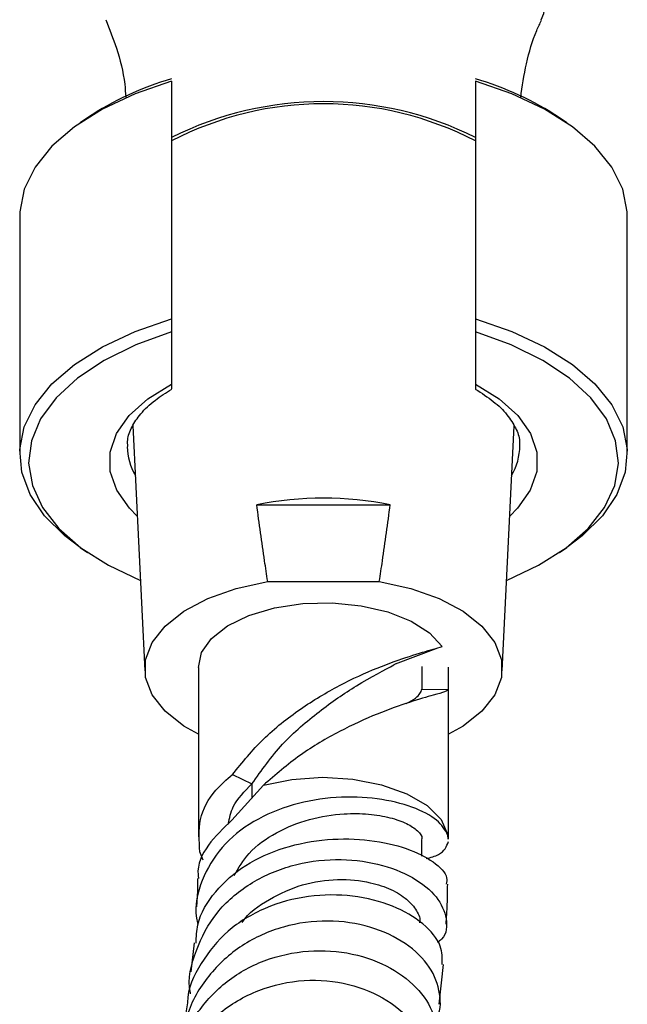
# Model space of a CAD drawing. Units: millimetres. Extents: x 5 to 995, y 5 to 995.
# Drawn here: x 404 to 416, y 816 to 834 of the extents above; entities that cross this region are included whole.
import ezdxf

# ---------------------------------------------------------------- set-up
doc = ezdxf.new("R2010")
doc.units = ezdxf.units.MM

msp = doc.modelspace()

# ---------------------------------------------------------------- linework, layer by layer
at = {"color": 7, "linetype": 'Continuous', "lineweight": 25}
for p, q in [((407.024, 833.012), (407.024, 828.579)), ((412.69, 833.012), (412.69, 828.579)), ((405.453, 832.326), (405.32, 832.234)), ((414.395, 832.234), (414.261, 832.326)), ((404.19, 830.49), (404.19, 826.057)), ((415.524, 826.057), (415.524, 830.49)), ((407.024, 828.579), (407.024, 828.337)), ((412.69, 828.579), (412.69, 828.337)), ((407.024, 828.337), (407.024, 827.362)), ((412.69, 828.337), (412.69, 827.362)), ((406.302, 826.588), (406.525, 822.011)), ((413.189, 822.011), (413.411, 826.583)), ((413.519, 826.213), (413.517, 826.254)), ((408.612, 825.111), (411.102, 825.111)), ((405.32, 824.313), (405.453, 824.221)), ((414.261, 824.221), (414.395, 824.313)), ((408.816, 823.681), (410.898, 823.681)), ((411.203, 822.146), (411.957, 822.431)), ((407.523, 822.073), (407.523, 821.644)), ((411.69, 822.095), (411.69, 821.666)), ((412.19, 821.669), (412.19, 822.08)), ((407.523, 821.663), (407.523, 818.917)), ((411.69, 821.666), (412.19, 821.669)), ((412.19, 818.871), (412.19, 821.664)), ((408.16, 820.08), (408.523, 819.904)), ((408.735, 819.879), (408.148, 819.228)), ((411.689, 818.554), (411.693, 818.868)), ((412.183, 818.871), (412.177, 818.952)), ((407.613, 818.483), (407.553, 818.637)), ((407.443, 816.938), (407.385, 816.4)), ((412.017, 815.795), (412.093, 816.539)), ((407.318, 815.822), (407.227, 815.254))]:
    msp.add_line(p, q, dxfattribs=at)
at = {"color": 8, "linetype": 'Continuous', "lineweight": 25}
msp.add_line((408.523, 819.904), (408.523, 819.645), dxfattribs=at)
at = {"color": 7, "linetype": 'Continuous', "lineweight": 25, "flags": 128}
for points in [[(413.917, 834.155), (413.964, 834.274), (414.024, 834.636)], [(407.024, 833.012), (406.342, 832.774), (405.735, 832.488), (405.215, 832.16), (404.793, 831.797), (404.478, 831.406), (404.276, 830.995), (404.193, 830.574), (404.19, 830.49)], [(415.524, 830.49), (415.521, 830.574), (415.438, 830.995), (415.236, 831.406), (414.921, 831.797), (414.499, 832.16), (413.979, 832.488), (413.372, 832.774), (412.69, 833.012)], [(405.32, 824.313), (405.034, 824.529), (404.654, 824.904), (404.383, 825.304), (404.229, 825.719), (404.193, 826.142), (404.276, 826.563), (404.478, 826.973), (404.793, 827.364), (405.215, 827.728), (405.735, 828.056), (406.342, 828.342), (407.024, 828.579)], [(412.69, 828.579), (413.372, 828.342), (413.979, 828.056), (414.499, 827.728), (414.921, 827.364), (415.236, 826.973), (415.438, 826.563), (415.521, 826.142), (415.485, 825.719), (415.331, 825.304), (415.06, 824.904), (414.68, 824.529), (414.395, 824.313)], [(407.024, 828.337), (406.357, 828.095), (405.767, 827.804), (405.268, 827.472), (404.87, 827.106), (404.581, 826.713), (404.409, 826.303), (404.357, 825.885), (404.427, 825.467), (404.615, 825.058), (404.92, 824.669), (405.333, 824.307), (405.846, 823.981), (406.443, 823.699)], [(413.271, 823.699), (413.868, 823.981), (414.381, 824.307), (414.794, 824.669), (415.099, 825.058), (415.288, 825.467), (415.357, 825.885), (415.305, 826.303), (415.133, 826.713), (414.844, 827.106), (414.446, 827.472), (413.947, 827.804), (413.357, 828.095), (412.69, 828.337)], [(407.523, 820.831), (407.254, 820.984), (406.903, 821.26), (406.662, 821.566), (406.539, 821.889), (406.539, 822.219), (406.662, 822.543), (406.903, 822.848), (407.254, 823.124), (407.702, 823.361), (408.229, 823.549), (408.816, 823.681)], [(410.898, 823.681), (411.485, 823.549), (412.012, 823.361), (412.46, 823.124), (412.811, 822.848), (413.052, 822.543), (413.175, 822.219), (413.175, 821.889), (413.052, 821.566), (412.811, 821.26), (412.46, 820.984), (412.19, 820.83)], [(407.523, 822.073), (407.582, 822.353), (407.767, 822.618), (408.068, 822.854), (408.467, 823.048), (408.944, 823.188), (409.471, 823.267), (410.019, 823.28), (410.559, 823.228), (411.059, 823.112), (411.493, 822.939), (411.837, 822.719), (412.07, 822.464)], [(408.735, 819.879), (409.268, 819.988), (409.836, 820.027), (410.405, 819.993), (410.941, 819.89), (411.412, 819.722), (411.789, 819.5), (412.049, 819.238), (412.177, 818.952)]]:
    msp.add_lwpolyline(points, dxfattribs=at)
at = {"color": 8, "linetype": 'Continuous', "lineweight": 25, "flags": 128}
for points in [[(406.384, 824.899), (406.239, 825.044), (406, 825.38), (405.878, 825.732), (405.877, 826.089), (405.996, 826.441), (406.232, 826.777), (406.578, 827.087), (407.024, 827.362)], [(412.69, 827.362), (413.136, 827.087), (413.482, 826.777), (413.718, 826.441), (413.838, 826.089), (413.836, 825.732), (413.714, 825.38), (413.475, 825.044), (413.33, 824.899)]]:
    msp.add_lwpolyline(points, dxfattribs=at)
at = {"color": 7, "linetype": 'Continuous', "lineweight": 25}
for centre, radius, start, end in [((408.623, 827.556), 5.727, 106.2129, 123.6063), ((411.091, 827.556), 5.727, 56.3937, 73.7871), ((409.857, 826.3), 6.329, 63.404, 116.596), ((409.857, 826.452), 6.137, 62.5028, 117.4972), ((409.857, 818.808), 6.425, 78.8225, 101.1775)]:
    msp.add_arc(centre, radius, start, end, dxfattribs=at)
at = {"color": 8, "linetype": 'Continuous', "lineweight": 25}
for centre, radius, start, end in [((407.259, 826.207), 1.063, 180.7346, 211.0384), ((412.458, 826.206), 1.06, 328.9401, 0.3661)]:
    msp.add_arc(centre, radius, start, end, dxfattribs=at)
at = {"color": 7, "linetype": 'Continuous', "lineweight": 25}
for points, knots in [([(405.794, 834.155), (405.864, 833.982), (406.013, 833.612), (406.141, 833.11), (406.164, 832.793), (406.17, 832.712)], [0, 0, 0, 0, 0.3951539, 0.846613, 1, 1, 1, 1]), ([(413.535, 832.699), (413.566, 832.913), (413.628, 833.353), (413.778, 833.844), (413.893, 834.085), (413.924, 834.149)], [0, 0, 0, 0, 0.411705, 0.842666, 1, 1, 1, 1]), ([(406.206, 826.198), (406.204, 826.239), (406.197, 826.358), (406.272, 826.559), (406.44, 826.812), (406.685, 827.053), (406.92, 827.198), (407.026, 827.264)], [0, 0, 0, 0, 0.119068, 0.35173, 0.571013, 0.804447, 1, 1, 1, 1]), ([(407.024, 827.362), (407.024, 827.334), (407.024, 827.28), (407.024, 827.273), (407.024, 827.27)], [0, 0, 0, 0, 0.508818, 1, 1, 1, 1]), ([(412.689, 827.267), (412.806, 827.192), (413.045, 827.04), (413.293, 826.79), (413.45, 826.538), (413.518, 826.359), (413.511, 826.262), (413.51, 826.243)], [0, 0, 0, 0, 0.22977, 0.465302, 0.701421, 0.943752, 1, 1, 1, 1]), ([(412.69, 827.362), (412.69, 827.334), (412.69, 827.281), (412.69, 827.274), (412.69, 827.27)], [0, 0, 0, 0, 0.518513, 1, 1, 1, 1]), ([(408.816, 823.681), (408.797, 823.809), (408.724, 824.285), (408.659, 824.762), (408.612, 825.111)], [0, 0, 0, 0, 0.269129, 1, 1, 1, 1]), ([(410.898, 823.681), (410.918, 823.809), (410.99, 824.285), (411.055, 824.762), (411.102, 825.111)], [0, 0, 0, 0, 0.2691294, 1, 1, 1, 1]), ([(408.16, 820.08), (408.344, 820.307), (408.712, 820.761), (409.42, 821.316), (410.159, 821.758), (410.873, 822.082), (411.483, 822.297), (411.878, 822.411), (412.019, 822.45), (412.07, 822.464)], [0, 0, 0, 0, 0.152268, 0.304535, 0.456803, 0.609071, 0.761338, 0.913606, 1, 1, 1, 1]), ([(408.523, 819.904), (408.704, 820.16), (409.063, 820.669), (409.785, 821.276), (410.508, 821.778), (411.043, 822.051), (411.196, 822.143), (411.21, 822.152)], [0, 0, 0, 0, 0.233398, 0.464408, 0.699366, 0.97262, 1, 1, 1, 1]), ([(412.19, 821.671), (412.174, 821.655), (412.143, 821.623), (411.902, 821.56), (411.486, 821.439), (410.872, 821.224), (410.161, 820.899), (409.412, 820.462), (408.961, 820.074), (408.735, 819.879)], [0, 0, 0, 0, 0.119698, 0.237718, 0.390053, 0.542387, 0.694722, 0.847057, 1, 1, 1, 1]), ([(411.402, 821.405), (411.465, 821.439), (411.649, 821.54), (411.673, 821.618), (411.69, 821.669)], [0, 0, 0, 0, 0.340109, 1, 1, 1, 1]), ([(407.553, 818.637), (407.537, 818.841), (407.505, 819.249), (407.768, 819.739), (408.051, 819.986), (408.16, 820.08)], [0, 0, 0, 0, 0.381947, 0.7623, 1, 1, 1, 1]), ([(408.08, 819.156), (408.103, 819.266), (408.16, 819.543), (408.386, 819.768), (408.523, 819.904)], [0, 0, 0, 0, 0.394366, 1, 1, 1, 1]), ([(412.177, 818.952), (412.124, 819.045), (412.018, 819.233), (411.537, 819.484), (410.878, 819.648), (410.093, 819.678), (409.279, 819.542), (408.529, 819.227), (407.924, 818.742), (407.566, 818.116), (407.434, 817.602), (407.506, 817.322), (407.516, 817.282)], [0, 0, 0, 0, 0.107289, 0.214592, 0.321928, 0.429559, 0.537821, 0.646994, 0.757301, 0.868766, 0.981425, 1, 1, 1, 1]), ([(408.148, 819.228), (407.99, 819.078), (407.674, 818.777), (407.491, 818.383), (407.523, 818.165), (407.527, 818.142)], [0, 0, 0, 0, 0.473339, 0.946642, 1, 1, 1, 1]), ([(408.192, 818.195), (408.275, 818.338), (408.459, 818.654), (408.965, 819.012), (409.587, 819.265), (410.194, 819.359), (410.706, 819.35), (411.11, 819.282), (411.426, 819.168), (411.621, 819.032), (411.708, 818.925), (411.688, 818.877), (411.685, 818.872)], [0, 0, 0, 0, 0.107735, 0.239395, 0.370139, 0.500008, 0.597303, 0.694386, 0.791512, 0.888866, 0.986514, 1, 1, 1, 1]), ([(407.479, 816.935), (407.484, 817.05), (407.499, 817.398), (407.817, 817.913), (408.377, 818.411), (409.116, 818.741), (409.934, 818.893), (410.737, 818.875), (411.438, 818.712), (411.933, 818.457), (412.181, 818.205), (412.152, 818.074), (412.144, 818.034)], [0, 0, 0, 0, 0.05519, 0.165853, 0.276365, 0.386933, 0.497874, 0.609484, 0.722012, 0.835483, 0.949888, 1, 1, 1, 1]), ([(411.775, 818.511), (411.857, 818.534), (412.102, 818.602), (412.153, 818.738), (412.186, 818.828)], [0, 0, 0, 0, 0.335755, 1, 1, 1, 1]), ([(407.378, 815.99), (407.377, 815.995), (407.316, 816.267), (407.459, 816.811), (407.825, 817.52), (408.459, 818.069), (409.242, 818.411), (410.086, 818.529), (410.886, 818.437), (411.547, 818.176), (412.002, 817.802), (412.176, 817.391), (412.157, 817.083), (412.01, 816.965), (411.983, 816.944)], [0, 0, 0, 0, 0.001986, 0.102703, 0.202856, 0.302457, 0.401192, 0.49905, 0.596025, 0.692237, 0.787912, 0.88335, 0.978721, 1, 1, 1, 1]), ([(407.509, 818.142), (407.508, 818.051), (407.506, 817.859), (407.494, 817.698), (407.487, 817.612)], [0, 0, 0, 0, 0.4688, 1, 1, 1, 1]), ([(408.34, 817.317), (408.34, 817.318), (408.452, 817.504), (408.844, 817.766), (409.455, 818.051), (410.127, 818.147), (410.697, 818.089), (411.131, 817.943), (411.429, 817.756), (411.602, 817.542), (411.673, 817.385), (411.648, 817.315), (411.647, 817.313)], [0, 0, 0, 0, 0.000564, 0.144254, 0.287066, 0.428996, 0.570471, 0.676563, 0.78271, 0.889051, 0.995658, 1, 1, 1, 1]), ([(412.142, 817.286), (412.151, 817.408), (412.168, 817.639), (412.172, 817.907), (412.173, 818.033)], [0, 0, 0, 0, 0.530556, 1, 1, 1, 1]), ([(412.071, 816.539), (412.073, 816.652), (412.078, 816.905), (411.745, 817.307), (411.174, 817.648), (410.417, 817.843), (409.577, 817.841), (408.756, 817.619), (408.04, 817.187), (407.555, 816.572), (407.315, 816.085), (407.321, 815.824), (407.321, 815.822)], [0, 0, 0, 0, 0.092767, 0.207907, 0.322707, 0.436888, 0.550371, 0.663199, 0.775425, 0.887206, 0.998836, 1, 1, 1, 1]), ([(411.921, 815.495), (411.926, 815.5), (412.049, 815.632), (412.05, 815.993), (411.878, 816.496), (411.413, 816.949), (410.746, 817.265), (409.942, 817.386), (409.098, 817.274), (408.31, 816.922), (407.686, 816.347), (407.296, 815.688), (407.252, 815.221), (407.234, 815.033)], [0, 0, 0, 0, 0.003729, 0.106205, 0.208243, 0.310028, 0.411933, 0.514128, 0.616843, 0.720239, 0.824372, 0.929269, 1, 1, 1, 1]), ([(407.166, 814.78), (407.169, 814.823), (407.189, 815.142), (407.498, 815.68), (408.07, 816.289), (408.84, 816.68), (409.683, 816.832), (410.509, 816.744), (411.221, 816.448), (411.721, 816.003), (411.968, 815.544), (411.923, 815.279), (411.907, 815.18)], [0, 0, 0, 0, 0.017884, 0.132096, 0.245908, 0.359503, 0.473127, 0.587036, 0.701382, 0.816224, 0.931608, 1, 1, 1, 1]), ([(407.012, 813.959), (407.015, 814.048), (407.029, 814.432), (407.352, 815.055), (407.945, 815.711), (408.738, 816.132), (409.604, 816.287), (410.443, 816.178), (411.15, 815.843), (411.651, 815.343), (411.86, 814.773), (411.867, 814.337), (411.731, 814.158), (411.711, 814.132)], [0, 0, 0, 0, 0.032527, 0.140441, 0.247829, 0.354564, 0.460571, 0.565875, 0.670507, 0.77463, 0.878457, 0.982121, 1, 1, 1, 1])]:
    msp.add_open_spline(points, degree=3, knots=knots, dxfattribs=at)

doc.saveas('drawing.dxf')
